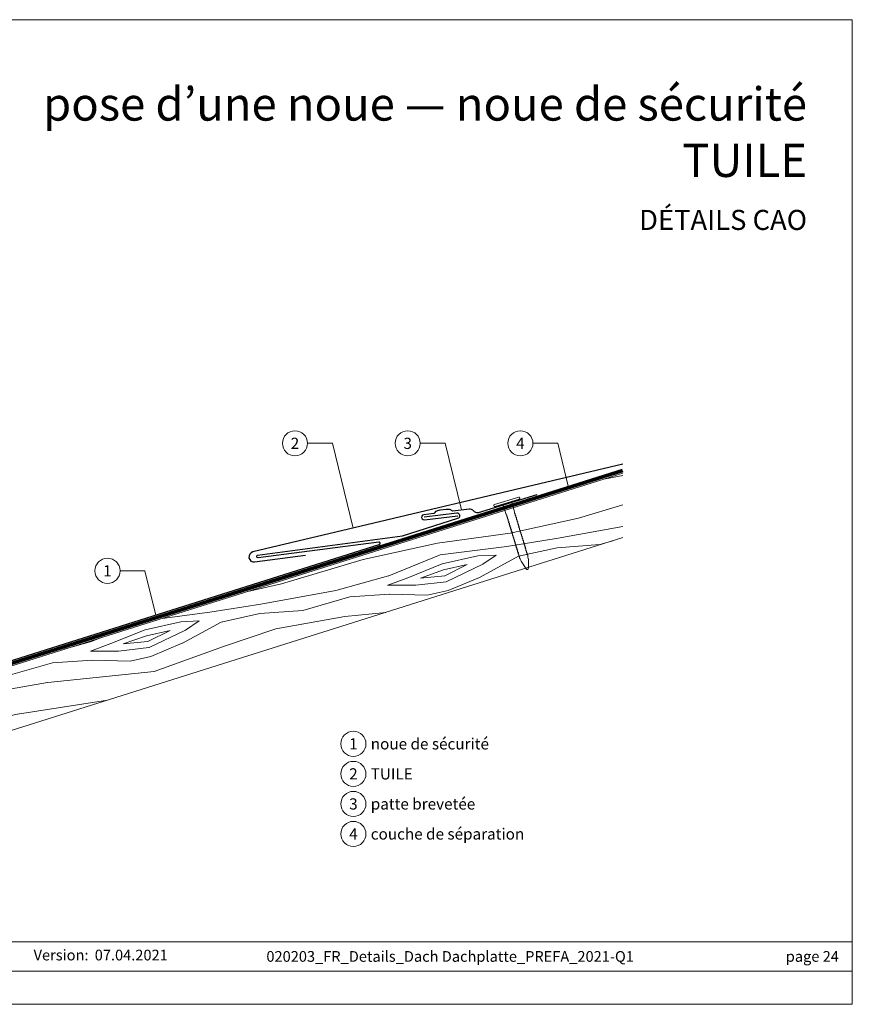
# Model space of a CAD drawing. Units: millimetres. Extents: x -19674 to 47920, y 0 to 4832.
# Drawn here: x 26848 to 27173, y 0 to 384 of the extents above; entities that cross this region are included whole.
import ezdxf
from ezdxf.enums import TextEntityAlignment as Align

# ---------------------------------------------------------------- set-up
doc = ezdxf.new("R2010")
doc.units = ezdxf.units.MM
doc.linetypes.add('Trennlage', pattern=[30, 12, -18])
for name, color, linetype, lineweight, true_color in [('01_PREFA-Dachprodukt', 7, 'Continuous', 25, 0xe1000f), ('01_PREFA-Hafte', 7, 'Continuous', 25, 0xff7f7f), ('02_Kantteile', 7, 'Continuous', 25, 0xff7f7f), ('02_Nägel', 7, 'Continuous', 15, 0xff7f7f), ('04_Unterdach', 7, 'Continuous', 25, 0x505f69), ('04_Unterdach_Linie', 7, 'Continuous', 0, 0x505f69), ('06_Holz', 7, 'Continuous', 15, 0x8296a0), ('06_Holzschfraffur', 7, 'Continuous', 13, 0xdce6eb), ('08_Bemassung', 7, 'Continuous', 5, 0x505f69), ('10_Blattrahmen', 7, 'Continuous', 20, 0x000000), ('99_Text_1_DE', 7, 'Continuous', 25, 0xe1000f), ('99_Text_3_DE', 7, 'Continuous', 5, 0x505f69)]:
    doc.layers.add(name, color=color, linetype=linetype, lineweight=lineweight, true_color=true_color)
doc.layers.add('99_Text_2_DE', color=7, linetype='Continuous')
doc.styles.add('Arial', font='arial.ttf')
doc.styles.add('PREFA_Standard', font='arial.ttf', dxfattribs={"height": 20})

# ---------------------------------------------------------------- blocks, each defined once
blk = doc.blocks.new('A$C4BAB4951')
for p, q in [((0, -4.3), (0, 4.3)), ((0.7, -4.3), (0.7, 4.3)), ((-23.67, -0.01), (-23.67, 0.01)), ((-23.39, 0.39), (-20.4, 1.28)), ((-20.32, 1.29), (-19.6, 1.35)), ((-3.67, 1.5), (-0.4, 1.5)), ((-0.4, 1.5), (0, 2)), ((-0.4, -1.5), (-0.4, 1.5)), ((-23.39, -0.39), (-20.4, -1.28)), ((-20.32, -1.29), (-19.6, -1.35)), ((-3.67, -1.5), (-0.4, -1.5)), ((-0.4, -1.5), (0, -2))]:
    blk.add_line(p, q)
at = {"extrusion": (0, 0, -1)}
for centre, radius, start, end in [((-0.35, 4.3), 0.35, 0, 180), ((23.27, 0.01), 0.4, 360, 73.5064), ((20.28, 0.9), 0.4, 73.5064, 85.188), ((19.6, 1.91), 0.553, 244.5196, 270), ((18.58, -0.22), 1.8, 64.5196, 71.6711), ((19.1, 1.33), 0.17, 71.6711, 153.7368), ((18.86, 1.45), 0.0923, 267.8027, 333.7368), ((18.86, 1.91), 0.552, 244.5057, 269.6735), ((17.85, -0.22), 1.8, 64.5196, 71.6711), ((18.36, 1.33), 0.17, 71.6711, 153.7368), ((18.13, 1.45), 0.0923, 267.8027, 333.7368), ((18.13, 1.91), 0.551, 244.4964, 269.3324), ((17.12, -0.22), 1.8, 64.5196, 71.6711), ((17.63, 1.33), 0.17, 71.6711, 153.7368), ((17.39, 1.45), 0.0923, 267.8027, 333.7368), ((17.39, 1.91), 0.552, 244.5062, 269.673), ((16.38, -0.22), 1.8, 64.5196, 71.6711), ((16.89, 1.33), 0.17, 71.6711, 153.7368), ((16.66, 1.45), 0.0923, 267.8027, 333.7368), ((16.66, 1.91), 0.551, 244.4964, 269.3324), ((15.65, -0.22), 1.8, 64.5196, 71.6711), ((16.16, 1.33), 0.17, 71.6711, 153.7368), ((15.93, 1.45), 0.0923, 267.8027, 333.7368), ((15.93, 1.91), 0.552, 244.5057, 269.6735), ((14.91, -0.22), 1.8, 64.5196, 71.6711), ((15.43, 1.33), 0.17, 71.6711, 153.7368), ((15.19, 1.45), 0.0923, 267.8027, 333.7368), ((15.19, 1.91), 0.551, 244.4964, 269.3324), ((14.18, -0.22), 1.8, 64.5196, 71.6711), ((14.69, 1.33), 0.17, 71.6711, 153.7368), ((14.46, 1.45), 0.0923, 267.8027, 333.7368), ((14.46, 1.91), 0.552, 244.5057, 269.6735), ((13.45, -0.22), 1.8, 64.5196, 71.6711), ((13.96, 1.33), 0.17, 71.6711, 153.7368), ((13.72, 1.45), 0.0923, 267.8027, 333.7368), ((13.73, 1.91), 0.551, 244.4964, 269.3324), ((12.71, -0.22), 1.8, 64.5196, 71.6711), ((13.23, 1.33), 0.17, 71.6711, 153.7368), ((12.99, 1.45), 0.0923, 267.8027, 333.7368), ((12.99, 1.91), 0.552, 244.5057, 269.6735), ((11.98, -0.22), 1.8, 64.5196, 71.6711), ((12.49, 1.33), 0.17, 71.6711, 153.7368), ((12.26, 1.45), 0.0923, 267.8027, 333.7368), ((12.25, 1.92), 0.57, 244.7073, 270.3706), ((11.23, -0.22), 1.8, 64.5196, 71.6711), ((11.74, 1.33), 0.17, 71.6711, 153.7368), ((11.51, 1.45), 0.0923, 267.8027, 333.7368), ((11.51, 1.91), 0.551, 244.4964, 269.3324), ((10.5, -0.22), 1.8, 64.5196, 71.6711), ((11.01, 1.33), 0.17, 71.6711, 153.7368), ((10.78, 1.45), 0.0923, 267.8027, 333.7368), ((10.78, 1.91), 0.552, 244.5057, 269.6735), ((9.76, -0.22), 1.8, 64.5196, 71.6711), ((10.28, 1.33), 0.17, 71.6711, 153.7368), ((10.04, 1.45), 0.0923, 267.8027, 333.7368), ((10.04, 1.91), 0.551, 244.4964, 269.3324), ((9.03, -0.22), 1.8, 64.5196, 71.6711), ((9.54, 1.33), 0.17, 71.6711, 153.7368), ((9.31, 1.45), 0.0923, 267.8027, 333.7368), ((9.31, 1.91), 0.552, 244.5062, 269.673), ((8.29, -0.22), 1.8, 64.5196, 71.6711), ((8.81, 1.33), 0.17, 71.6711, 153.7368), ((8.57, 1.45), 0.0923, 267.8027, 333.7368), ((8.58, 1.91), 0.551, 244.4984, 269.3304), ((7.56, -0.22), 1.8, 64.5196, 71.6711), ((8.08, 1.33), 0.17, 71.6711, 153.7368), ((7.84, 1.45), 0.0923, 267.8027, 333.7368), ((7.84, 1.91), 0.552, 244.5057, 269.6735), ((6.83, -0.22), 1.8, 64.5196, 71.6711), ((7.34, 1.33), 0.17, 71.6711, 153.7368), ((7.11, 1.45), 0.0923, 267.8027, 333.7368), ((7.11, 1.91), 0.551, 244.4964, 269.3324), ((6.1, -0.22), 1.8, 64.5196, 71.6711), ((6.61, 1.33), 0.17, 71.6711, 153.7368), ((6.37, 1.45), 0.0923, 267.8027, 333.7368), ((6.37, 1.91), 0.552, 244.5057, 269.6735), ((5.36, -0.22), 1.8, 64.5196, 71.6711), ((5.87, 1.33), 0.17, 71.6711, 153.7368), ((5.64, 1.45), 0.0923, 267.8027, 333.7368), ((5.64, 1.91), 0.552, 244.5057, 269.6735), ((4.62, -0.22), 1.8, 64.5196, 71.6711), ((5.14, 1.33), 0.17, 71.6711, 153.7368), ((4.9, 1.45), 0.0923, 267.8027, 333.7368), ((4.91, 1.9), 0.551, 244.4964, 269.3324), ((3.89, -0.22), 1.8, 64.5196, 71.6711), ((4.41, 1.33), 0.17, 71.6711, 153.7368), ((4.17, 1.45), 0.0923, 267.8027, 333.7368), ((4.17, 1.91), 0.552, 244.5057, 269.6735), ((3.16, -0.22), 1.8, 64.5196, 71.6711), ((3.67, 1.33), 0.17, 71.6711, 90), ((23.27, -0.01), 0.4, 286.4936, 0), ((20.28, -0.9), 0.4, 274.812, 286.4936), ((19.6, -1.91), 0.553, 90, 115.4804), ((18.58, 0.22), 1.8, 288.3289, 295.4804), ((19.1, -1.33), 0.17, 206.2632, 288.3289), ((18.86, -1.45), 0.0923, 26.2632, 92.1973), ((18.86, -1.91), 0.552, 90.3265, 115.4943), ((17.85, 0.22), 1.8, 288.3289, 295.4804), ((18.36, -1.33), 0.17, 206.2632, 288.3289), ((18.13, -1.45), 0.0923, 26.2632, 92.1973), ((18.13, -1.91), 0.551, 90.6676, 115.5036), ((17.12, 0.22), 1.8, 288.3289, 295.4804), ((17.63, -1.33), 0.17, 206.2632, 288.3289), ((17.39, -1.45), 0.0923, 26.2632, 92.1973), ((17.39, -1.91), 0.552, 90.327, 115.4938), ((16.38, 0.22), 1.8, 288.3289, 295.4804), ((16.89, -1.33), 0.17, 206.2632, 288.3289), ((16.66, -1.45), 0.0923, 26.2632, 92.1973), ((16.66, -1.91), 0.551, 90.6676, 115.5036), ((15.65, 0.22), 1.8, 288.3289, 295.4804), ((16.16, -1.33), 0.17, 206.2632, 288.3289), ((15.93, -1.45), 0.0923, 26.2632, 92.1973), ((15.93, -1.91), 0.552, 90.3265, 115.4943), ((14.91, 0.22), 1.8, 288.3289, 295.4804), ((15.43, -1.33), 0.17, 206.2632, 288.3289), ((15.19, -1.45), 0.0923, 26.2632, 92.1973), ((15.19, -1.91), 0.551, 90.6676, 115.5036), ((14.18, 0.22), 1.8, 288.3289, 295.4804), ((14.69, -1.33), 0.17, 206.2632, 288.3289), ((14.46, -1.45), 0.0923, 26.2632, 92.1973), ((14.46, -1.91), 0.552, 90.3265, 115.4943), ((13.45, 0.22), 1.8, 288.3289, 295.4804), ((13.96, -1.33), 0.17, 206.2632, 288.3289), ((13.72, -1.45), 0.0923, 26.2632, 92.1973), ((13.73, -1.91), 0.551, 90.6676, 115.5036), ((12.71, 0.22), 1.8, 288.3289, 295.4804), ((13.23, -1.33), 0.17, 206.2632, 288.3289), ((12.99, -1.45), 0.0923, 26.2632, 92.1973), ((12.99, -1.91), 0.552, 90.3265, 115.4943), ((11.98, 0.22), 1.8, 288.3289, 295.4804), ((12.49, -1.33), 0.17, 206.2632, 288.3289), ((12.26, -1.45), 0.0923, 26.2632, 92.1973), ((12.25, -1.92), 0.57, 89.6294, 115.2927), ((11.23, 0.22), 1.8, 288.3289, 295.4804), ((11.74, -1.33), 0.17, 206.2632, 288.3289), ((11.51, -1.45), 0.0923, 26.2632, 92.1973), ((11.51, -1.91), 0.551, 90.6676, 115.5036), ((10.5, 0.22), 1.8, 288.3289, 295.4804), ((11.01, -1.33), 0.17, 206.2632, 288.3289), ((10.78, -1.45), 0.0923, 26.2632, 92.1973), ((10.78, -1.91), 0.552, 90.3265, 115.4943), ((9.76, 0.22), 1.8, 288.3289, 295.4804), ((10.28, -1.33), 0.17, 206.2632, 288.3289), ((10.04, -1.45), 0.0923, 26.2632, 92.1973), ((10.04, -1.91), 0.551, 90.6676, 115.5036), ((9.03, 0.22), 1.8, 288.3289, 295.4804), ((9.54, -1.33), 0.17, 206.2632, 288.3289), ((9.31, -1.45), 0.0923, 26.2632, 92.1973), ((9.31, -1.91), 0.552, 90.327, 115.4938), ((8.29, 0.22), 1.8, 288.3289, 295.4804), ((8.81, -1.33), 0.17, 206.2632, 288.3289), ((8.57, -1.45), 0.0923, 26.2632, 92.1973), ((8.58, -1.91), 0.551, 90.6696, 115.5016), ((7.56, 0.22), 1.8, 288.3289, 295.4804), ((8.08, -1.33), 0.17, 206.2632, 288.3289), ((7.84, -1.45), 0.0923, 26.2632, 92.1973), ((7.84, -1.91), 0.552, 90.3265, 115.4943), ((6.83, 0.22), 1.8, 288.3289, 295.4804), ((7.34, -1.33), 0.17, 206.2632, 288.3289), ((7.11, -1.45), 0.0923, 26.2632, 92.1973), ((7.11, -1.91), 0.551, 90.6676, 115.5036), ((6.1, 0.22), 1.8, 288.3289, 295.4804), ((6.61, -1.33), 0.17, 206.2632, 288.3289), ((6.37, -1.45), 0.0923, 26.2632, 92.1973), ((6.37, -1.91), 0.552, 90.3265, 115.4943), ((5.36, 0.22), 1.8, 288.3289, 295.4804), ((5.87, -1.33), 0.17, 206.2632, 288.3289), ((5.64, -1.45), 0.0923, 26.2632, 92.1973), ((5.64, -1.91), 0.552, 90.3265, 115.4943), ((4.62, 0.22), 1.8, 288.3289, 295.4804), ((5.14, -1.33), 0.17, 206.2632, 288.3289), ((4.9, -1.45), 0.0923, 26.2632, 92.1973), ((4.91, -1.9), 0.551, 90.6676, 115.5036), ((3.89, 0.22), 1.8, 288.3289, 295.4804), ((4.41, -1.33), 0.17, 206.2632, 288.3289), ((4.17, -1.45), 0.0923, 26.2632, 92.1973), ((4.17, -1.91), 0.552, 90.3265, 115.4943), ((3.16, 0.22), 1.8, 288.3289, 295.4804), ((3.67, -1.33), 0.17, 270, 288.3289), ((-0.35, -4.3), 0.35, 180, 360)]:
    blk.add_arc(centre, radius, start, end, dxfattribs=at)
blk = doc.blocks.new('A$C303698f2')
at = {"layer": '10_Blattrahmen'}
for p, q in [((666.01, -440.96), (28.02, -440.96)), ((28.02, -455.06), (666.01, -455.06))]:
    blk.add_line(p, q, dxfattribs=at)
blk.add_lwpolyline([(666.01, -470.92), (666.01, 0), (0, 0), (0, -470.92)], close=True, dxfattribs=at)

msp = doc.modelspace()

# ---------------------------------------------------------------- hatches: boundary and pattern name
at = {"layer": '06_Holzschfraffur', "ltscale": 5}
h = msp.add_hatch(dxfattribs=at)
h.set_pattern_fill('WOOD_5', color=256, scale=132, angle=10, style=0, pattern_type=2)
h.set_pattern_definition([(2.1952, (29971.768, 1260.642), (721.6168, 38.29481), [13.2822, -1314.942]), (12.5, (29985.04, 1261.15), (90.271, 141.697), [13.068, -105.732]), (30.9349, (29997.8, 1263.98), (206.255, 167.40984), [11.2703, -364.4082]), (185.375, (30007.466, 1269.773), (837.600786, 64.007425), [9.578, -948.2182]), (187.3056, (29997.93, 1268.876), (1185.552638, 141.146865), [13.122, -1299.067]), (206.5362, (29984.914, 1267.207), (-322.23898, -193.12283), [14.6947, -475.13]), (21.9623, (29981.047, 1262.7), (554.20694, 244.5489), [7.2264, -715.406]), (6.1598, (29987.748, 1265.402), (-953.584723, -89.720044), [10.7578, -1065.022]), (198.2106, (29998.444, 1266.556), (-1018.142564, -347.401337), [11.9393, -1181.986]), (181.1901, (29987.103, 1262.825), (489.64892, -13.13157), [6.0576, -599.706]), (7.3056, (29961.586, 1257.168), (-1185.552638, -141.146865), [13.122, -1299.067]), (1.1901, (29974.602, 1258.837), (-489.64892, 13.13157), [12.1152, -593.6482]), (12.5, (29986.71, 1259.09), (90.271, 141.697), [14.256, -104.544]), (33.056, (30000.632, 1262.174), (528.494093, 360.532644), [10.1503, -1004.8774]), (16.3141, (30009.14, 1267.71), (1598.06226, 475.967023), [17.8596, -1768.096]), (7.3056, (30026.28, 1272.727), (-1185.552638, -141.146865), [13.122, -1299.067]), (12.5, (30039.3, 1274.4), (90.271, 141.697), [13.068, -105.732]), (17.6944, (29936.07, 1251.511), (1134.12683, 373.11369), [13.122, -1299.067]), (7.3056, (29948.571, 1255.499), (-1185.552638, -141.146865), [13.122, -1299.067]), (12.5, (29935.56, 1253.83), (90.271, 141.697), [7.128, -111.672]), (17.6944, (29942.515, 1255.374), (1134.12683, 373.11369), [13.122, -1299.067]), (12.5, (29955.02, 1259.36), (90.271, 141.697), [11.88, -106.92]), (22.8048, (29966.614, 1261.933), (-670.19101, -270.261552), [13.2822, -1314.942]), (17.6944, (29978.858, 1267.081), (1134.12683, 373.11369), [13.122, -1299.067]), (7.3056, (29991.359, 1271.07), (-1185.552638, -141.146865), [13.122, -1299.067]), (7.3056, (30004.375, 1272.738), (-1185.552638, -141.146865), [13.122, -1299.067]), (4.3699, (30017.39, 1274.407), (-721.61678, -38.29426), [16.8008, -823.242]), (12.5, (30034.14, 1275.69), (90.271, 141.697), [17.82, -100.98]), (359.9712, (30044.93, 1205.068), (605.63288, 12.58122), [10.9528, -1084.329]), (6.7894, (30055.883, 1205.062), (-1069.568684, -115.4331), [11.9393, -1181.986]), (20.6301, (30044.93, 1205.068), (670.19076, 270.26204), [8.4005, -831.6424]), (21.9623, (30052.792, 1208.028), (554.20694, 244.5489), [14.4526, -708.1795]), (12.5, (29950.21, 1187.72), (90.271, 141.697), [14.256, -104.544]), (3.0377, (29964.13, 1190.806), (-605.6329, -12.5814), [7.2264, -715.406]), (214.3014, (29971.346, 1191.188), (322.2389, 193.12304), [6.3976, -633.36]), (205.4946, (29966.061, 1187.583), (992.42979, 463.384904), [15.85, -1569.1397]), (5.375, (30057.689, 1207.896), (-837.600786, -64.007425), [9.578, -948.2182]), (19.625, (30057.689, 1207.896), (786.17482, 295.97496), [9.578, -948.2182]), (12.5, (29950.73, 1185.4), (90.271, 141.697), [9.504, -109.296]), (206.5362, (29960.005, 1187.457), (-322.23898, -193.12283), [9.7965, -480.0285]), (9.1335, (29975.4714, 1194.537), (-1881.45668, -295.423161), [20.231, -2002.8602]), (10.2094, (29995.446, 1197.748), (-2809.328108, -501.129154), [29.7238, -2942.6513]), (15.6798, (30024.699, 1203.0165), (1946.014679, 553.104381), [21.417, -2120.2805]), (21.9623, (30045.319, 1208.805), (554.20694, 244.5489), [21.679, -700.9533]), (22.8048, (29952.526, 1177.281), (-670.19101, -270.261552), [13.2822, -1314.942]), (28.4454, (29964.77, 1182.43), (-438.222854, -218.83606), [17.2975, -847.5796]), (12.5, (29979.98, 1190.67), (90.271, 141.697), [15.444, -103.356]), (4.3699, (29995.057, 1194.011), (-721.61678, -38.29426), [16.8008, -823.242]), (16.0763, (30011.8094, 1195.2915), (1714.046774, 501.678296), [19.045, -1885.4638]), (3.7538, (30030.11, 1200.5655), (837.600817, 64.006712), [15.6256, -1546.9443]), (358.4638, (30045.702, 1201.588), (-373.66494, 38.84465), [14.6947, -475.13]), (12.5, (30060.39, 1201.2), (90.271, 141.697), [8.316, -110.484]), (187.3056, (29975.471, 1194.537), (1185.552638, 141.146865), [26.2438, -1285.945]), (7.7364, (29948.412, 1195.839), (-1301.53654, -166.860327), [28.6108, -1401.9306]), (12.5, (29976.76, 1199.69), (90.271, 141.697), [27.324, -91.476]), (16.5856, (30003.439, 1205.604), (1482.078645, 450.252859), [33.3487, -1634.0887]), (12.5, (30035.4, 1215.12), (90.271, 141.697), [29.7, -89.1]), (19.625, (29953.812, 1171.482), (786.17482, 295.97496), [28.734, -929.0623]), (18.8402, (29980.877, 1181.133), (902.15859, 321.68834), [21.5156, -1054.264]), (10.0104, (30001.2395, 1188.081), (-2577.36067, -449.7005206), [27.3498, -2707.6316]), (5.9802, (30028.173, 1192.835), (-3092.722149, -320.5868283), [41.8506, -4143.2156]), (15.5128, (29937.0984, 1246.872), (2061.998252, 578.81891), [22.6032, -2237.721]), (4.3699, (29958.878, 1252.917), (-721.61678, -38.29426), [25.2013, -814.8416]), (10.1141, (29984.0063, 1254.8373), (-2693.343854, -475.417644), [28.5367, -2825.1372]), (23.1197, (30012.0996, 1259.8486), (-1224.397178, -514.812114), [19.3392, -1914.5846]), (12.5, (30029.89, 1267.44), (90.271, 141.697), [23.76, -95.04]), (9.3202, (29934.013, 1260.79), (-1997.44027, -321.138528), [21.417, -2120.2805]), (18.509, (29955.147, 1264.2584), (-1134.12662, -373.11414), [22.6967, -2246.974]), (19.2098, (29976.67, 1271.4635), (-1018.142938, -347.400516), [20.3352, -2013.193]), (6.7894, (29995.873, 1278.154), (-1069.568684, -115.4331), [23.8786, -1170.0467]), (0.4052, (30019.584, 1280.977), (-1095.281754, 0.551514), [17.0095, -1683.9476]), (21.9623, (30036.593, 1281.098), (554.20694, 244.5489), [14.4526, -708.1795]), (16.3141, (29938.898, 1238.753), (1598.06226, 475.967023), [17.8596, -1768.096]), (359.6957, (29956.039, 1243.7697), (-1584.930572, 13.6834714), [26.8025, -2653.4477]), (12.5, (29982.84, 1243.63), (90.271, 141.697), [29.7, -89.1]), (17.9403, (30011.837, 1250.0556), (-1250.110803, -398.826491), [25.0609, -2481.0279]), (19.2098, (30035.679, 1257.775), (-1018.142938, -347.400516), [20.3352, -2013.193]), (12.5, (29932.21, 1268.91), (90.271, 141.697), [20.196, -98.604]), (20.6301, (29951.93, 1273.28), (670.19076, 270.26204), [33.6017, -806.441]), (10.1141, (29983.377, 1285.119), (-2693.343854, -475.417644), [28.5367, -2825.1372]), (6.9725, (30011.4705, 1290.1303), (2487.0891547, 308.0073543), [37, -3663.005]), (19.3428, (29955.612, 1163.3633), (-1920.301085, -669.0902845), [29.9131, -2961.3945]), (12.5, (29983.84, 1173.27), (90.271, 141.697), [33.264, -85.536]), (8.8478, (30016.312, 1180.4708), (-3646.9287707, -565.1373716), [55.9496, -5539.0133]), (12.5, (29946.61, 1203.96), (90.271, 141.697), [28.512, -90.288]), (17.2636, (29974.448, 1210.129), (1250.110924, 398.826294), [28.6108, -1401.9306]), (10.6524, (30001.7703, 1218.6197), (-3505.2319047, -655.4074824), [36.8471, -3647.8685]), (9.7737, (30037.9825, 1225.431), (-2345.392271, -398.277024), [24.9763, -2472.6507]), (7.3056, (29942.498, 1222.515), (-1185.552638, -141.146865), [26.2438, -1285.945]), (12.5, (29968.53, 1225.85), (90.271, 141.697), [38.016, -80.784]), (14.4092, (30005.6438, 1234.0805), (3337.821243, 861.664506), [35.6598, -3530.3196]), (16.0763, (30040.182, 1242.954), (1714.046774, 501.678296), [19.045, -1885.4638])])
h.paths.add_polyline_path([(27082.955, 207.337), (26812.177, 121.961), (26819.394, 99.072), (27082.955, 182.173)])
h.paths.add_polyline_path([(27082.955, 207.337), (27082.955, 182.173)], flags=17)

# ---------------------------------------------------------------- linework, layer by layer
at = {"layer": '01_PREFA-Dachprodukt'}
for points in [[(27082.955, 210.823), (26938.567, 176.611, 0.9471919), (26939.271, 172.68), (26959.101, 175.288)], [(26725.441, 151.406), (26810.974, 124.438, 0.0765069), (26812.177, 124.252, 0.0765069), (26813.38, 124.438), (26987.932, 179.474, 0.9163312), (26987.717, 180.446), (26940.641, 174.314, -0.9163312), (26940.425, 175.287), (26997.017, 182.863), (27018.65, 189.762, 0.911251), (27018.224, 191.707), (27005.419, 190.123)]]:
    msp.add_lwpolyline(points, format="xyb", dxfattribs=at)
at = {"layer": '01_PREFA-Hafte'}
msp.add_lwpolyline([(27016.586, 192.54, -0.2493868), (27016.151, 192.772, 0.250134), (27015.34, 193.202, 0.060972), (27010.319, 192.573, 0.250134), (27009.639, 191.956, -0.282746), (27009.21, 191.612)], format="xyb", dxfattribs=at)
at = {"layer": '02_Kantteile'}
for points in [[(27049.407, 198.847), (27026.589, 191.869, -0.2617564), (27024.773, 192.608, 0.2617564), (27022.958, 193.346), (27016.586, 192.54)], [(27009.21, 191.612), (27005.297, 191.115, 1), (27005.542, 189.131), (27018.599, 190.746)]]:
    msp.add_lwpolyline(points, format="xyb", dxfattribs=at)
at = {"layer": '04_Unterdach', "linetype": 'Trennlage', "ltscale": 0.5, "const_width": 1}
msp.add_lwpolyline([(26725.441, 150.357), (26811.275, 123.294, 0.1539147), (26813.079, 123.294), (27082.955, 208.386)], format="xyb", dxfattribs=at)
at = {"layer": '04_Unterdach_Linie', "ltscale": 5}
for points in [[(26725.291, 149.881), (26811.124, 122.817, 0.1539147), (26813.229, 122.817), (27083.106, 207.909)], [(26725.592, 150.834), (26811.425, 123.771, 0.1539147), (26812.928, 123.771), (27082.805, 208.863)]]:
    msp.add_lwpolyline(points, format="xyb", dxfattribs=at)
at = {"layer": '06_Holz'}
msp.add_lwpolyline([(27082.955, 207.337), (26812.177, 121.961), (26819.394, 99.072), (27082.955, 182.173)], dxfattribs=at)
at = {"layer": '08_Bemassung'}
for p, q in [((26959.916, 219), (26969.622, 219)), ((26969.622, 219), (26977.743, 185.894)), ((27003.916, 219), (27013.622, 219)), ((27013.622, 219), (27020.006, 192.974)), ((27047.916, 219), (27057.622, 219)), ((27057.622, 219), (27061.857, 201.734)), ((26886.714, 169.222), (26896.421, 169.222)), ((26896.421, 169.222), (26900.656, 151.956))]:
    msp.add_line(p, q, dxfattribs=at)
for centre in [(26955.016, 219), (26999.016, 219), (27043.016, 219), (26881.814, 169.222), (26977.827, 101.674, 0), (26977.827, 89.949, 0), (26977.827, 78.224, 0), (26977.827, 66.499, 0)]:
    msp.add_circle(centre, 4.9, dxfattribs=at)

# ---------------------------------------------------------------- block references
at = {"xscale": 0.8162217066075704, "yscale": 0.8162217066075704, "zscale": 0.8162217066075704}
msp.add_blockref('A$C303698f2', (26628.978, 384.371), dxfattribs=at)
at = {"layer": '02_Nägel', "xscale": 1.15, "yscale": 1.15, "zscale": 1.15, "rotation": 107.0016110428008}
msp.add_blockref('A$C4BAB4951', (27037.863, 195.798), dxfattribs=at)

# ---------------------------------------------------------------- texts
at = {"layer": '08_Bemassung', "style": 'PREFA_Standard'}
for s, p in [('2', (26955.016, 219)), ('3', (26999.016, 219)), ('4', (27043.016, 219)), ('1', (26881.814, 169.222)), ('1', (26977.827, 101.674, 0)), ('2', (26977.827, 89.949, 0)), ('3', (26977.827, 78.224, 0)), ('4', (26977.827, 66.499, 0))]:
    msp.add_text(s, height=4.375, dxfattribs=at).set_placement(p, align=Align.MIDDLE_CENTER)
at = {"layer": '99_Text_1_DE', "char_height": 13, "attachment_point": 3, "style": 'Arial'}
for s, insert in [('pose d’une noue — noue de sécurité', (27154.924, 357.97)), ('TUILE', (27154.924, 335.97))]:
    msp.add_mtext_dynamic_manual_height_columns(s, width=5213.69799, gutter_width=375, heights=[0], dxfattribs=dict(at, insert=insert))
at = {"layer": '99_Text_2_DE', "style": 'Arial'}
for s, width, gutter_width, insert, char_height, attachment_point in [('DÉTAILS CAO', 878.52713, 12.5, (27154.924, 306.209), 7.84432, 6), ('Version:', 69.63045, 6.537, (26874.407, 19.225), 4.1836, 6), ('07.04.2021', 31.38669, 6.537, (26876.845, 19.225), 4.1836, 4), ('020203_FR_Details_Dach Dachplatte_PREFA_2021-Q1', 334.65388, 12.5, (27015.591, 18.689), 4.18364, 5), ('page 24', 231.06872, 12.5, (27167.359, 18.689), 4.1836, 6)]:
    msp.add_mtext_dynamic_manual_height_columns(s, width=width, gutter_width=gutter_width, heights=[0], dxfattribs=dict(at, insert=insert, char_height=char_height, attachment_point=attachment_point))
at = {"layer": '99_Text_3_DE', "style": 'PREFA_Standard'}
for s, p in [('noue de sécurité', (26984.599, 101.674, 0)), ('TUILE', (26984.599, 89.949, 0)), ('patte brevetée', (26984.599, 78.224, 0)), ('couche de séparation', (26984.599, 66.499, 0))]:
    msp.add_text(s, height=4.375, dxfattribs=at).set_placement(p, align=Align.MIDDLE_LEFT)

doc.saveas('drawing.dxf')
